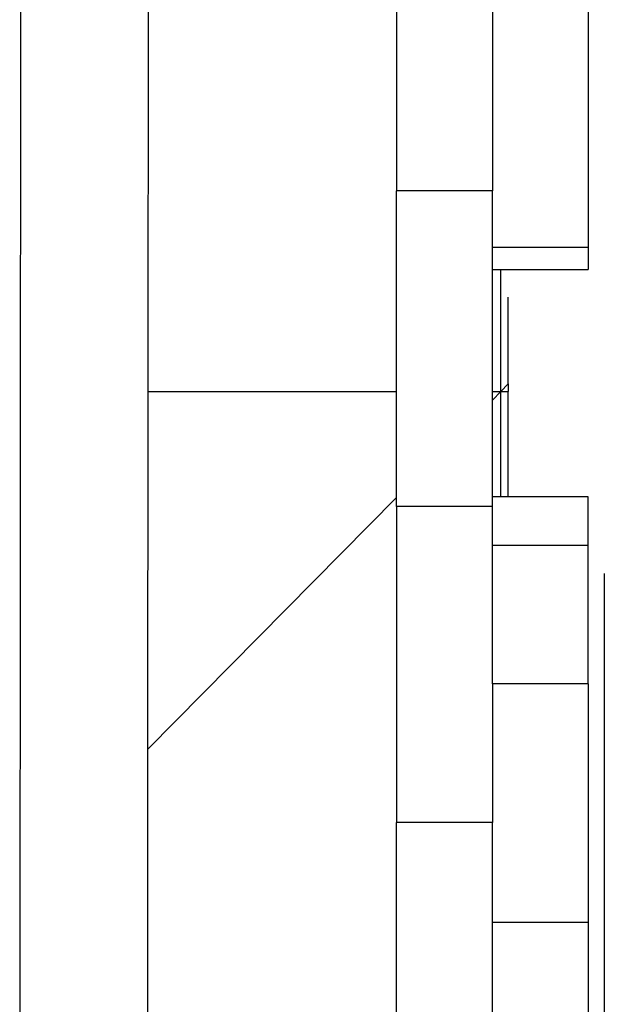
# Model space of a CAD drawing. Units: centimetres. Extents: x -47 to 804, y -392 to 349.
# Drawn here: x 425 to 432, y -170 to -158 of the extents above; entities that cross this region are included whole.
import ezdxf

# ---------------------------------------------------------------- set-up
doc = ezdxf.new("R2010")
doc.units = ezdxf.units.CM

# ---------------------------------------------------------------- blocks, each defined once
blk = doc.blocks.new('1736')
for p, q in [((283.63, -483.75), (283.33, -932.46)), ((354.44, -758.98), (354.44, -810.17)), ((330.44, -761.12), (330.44, -803.13)), ((342.44, -761.12), (342.44, -803.13)), ((299.4, -828.22), (299.44, -774.26)), ((342.44, -803.13), (330.44, -803.13)), ((330.44, -828.22), (330.44, -803.13)), ((342.44, -810.17), (342.44, -803.13)), ((342.44, -810.17), (354.44, -810.17)), ((342.44, -812.95), (342.44, -810.17)), ((354.44, -810.17), (354.44, -812.95)), ((342.44, -812.95), (343.51, -812.95)), ((342.44, -828.22), (342.44, -812.95)), ((343.51, -828.22), (343.51, -812.95)), ((343.51, -812.95), (354.44, -812.95)), ((344.44, -827.27), (344.44, -816.44)), ((343.51, -828.22), (344.44, -827.27)), ((344.44, -827.27), (344.44, -828.22)), ((299.37, -872.96), (299.4, -828.22)), ((299.4, -828.22), (330.44, -828.22)), ((330.44, -841.47), (330.44, -828.22)), ((342.44, -828.22), (343.51, -828.22)), ((342.44, -829.3), (343.51, -828.22)), ((342.44, -829.3), (342.44, -828.22)), ((343.51, -841.37), (343.51, -828.22)), ((343.51, -828.22), (344.44, -828.22)), ((344.44, -841.37), (344.44, -828.22)), ((342.44, -841.37), (342.44, -829.3)), ((299.37, -872.96), (330.44, -841.47)), ((330.44, -842.59), (330.44, -841.47)), ((342.44, -842.59), (342.44, -841.37)), ((343.51, -841.37), (342.44, -841.37)), ((344.44, -841.37), (343.51, -841.37)), ((354.44, -841.37), (344.44, -841.37)), ((354.44, -847.49), (354.44, -841.37)), ((342.44, -842.59), (330.44, -842.59)), ((330.44, -842.59), (330.44, -882.1)), ((342.44, -847.49), (342.44, -842.59)), ((354.44, -847.49), (342.44, -847.49)), ((342.44, -864.76), (342.44, -847.49)), ((354.44, -864.76), (354.44, -847.49)), ((356.44, -850.99), (356.44, -913.74)), ((354.44, -864.76), (342.44, -864.76)), ((342.44, -864.76), (342.44, -882.1)), ((354.44, -864.76), (354.44, -894.63)), ((299.34, -926.85), (299.37, -872.96)), ((330.44, -921.6), (330.44, -882.1)), ((342.44, -882.1), (330.44, -882.1)), ((342.44, -894.63), (342.44, -882.1)), ((354.44, -894.63), (342.44, -894.63)), ((342.44, -921.6), (342.44, -894.63)), ((354.44, -894.63), (354.44, -915.77))]:
    blk.add_line(p, q)

msp = doc.modelspace()

# ---------------------------------------------------------------- block references
at = {"xscale": 0.1, "yscale": 0.1, "zscale": 0.1}
msp.add_blockref('1736', (396.721, -79.641), dxfattribs=at)

doc.saveas('drawing.dxf')
